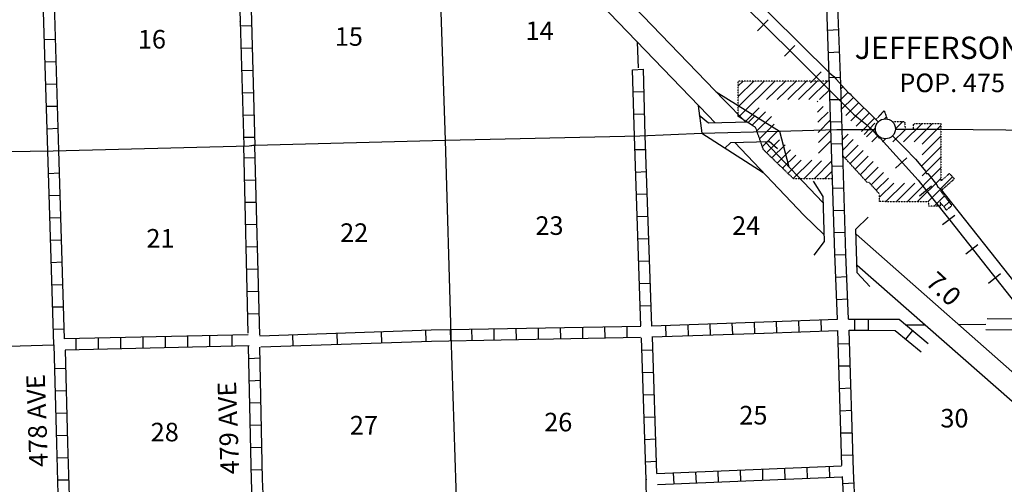
# Model space of a CAD drawing. Extents: x 2020499 to 2457180, y 15414741 to 15816322.
# Drawn here: x 2273268 to 2299780, y 15475504 to 15488012 of the extents above; entities that cross this region are included whole.
import ezdxf
from ezdxf.enums import TextEntityAlignment as Align

# ---------------------------------------------------------------- set-up
doc = ezdxf.new("R2010")
doc.units = 0
doc.header["$MEASUREMENT"] = 0
doc.linetypes.add('DGN_STYLE_3', pattern=[0.0011, 0, -0.0011])
doc.linetypes.add('DGN_STYLE_6', pattern=[0.0033, 0, -0.0011, 0, -0.0011, 0, -0.0011])
for name, color, linetype in [('L13', 7, 'CONTINUOUS'), ('L14', 7, 'CONTINUOUS'), ('L15', 7, 'CONTINUOUS'), ('L16', 7, 'CONTINUOUS'), ('L17', 7, 'CONTINUOUS'), ('L18', 7, 'CONTINUOUS'), ('L2', 7, 'CONTINUOUS'), ('L28', 7, 'CONTINUOUS'), ('L3', 7, 'CONTINUOUS'), ('L30', 7, 'CONTINUOUS'), ('L4', 7, 'CONTINUOUS'), ('L5', 7, 'CONTINUOUS'), ('L8', 7, 'CONTINUOUS'), ('L9', 7, 'CONTINUOUS')]:
    doc.layers.add(name, color=color, linetype=linetype)
doc.styles.add('STYLE-FONT002', font='font002.shx')

# ---------------------------------------------------------------- blocks, each defined once
blk = doc.blocks.new('TWN_2')
at = {"layer": 'L16', "color": 7, "linetype": 'CONTINUOUS'}
blk.add_circle((-28, -3), 269, dxfattribs=at)

msp = doc.modelspace()

# ---------------------------------------------------------------- linework, layer by layer
at = {"layer": 'L13', "color": 7, "linetype": 'CONTINUOUS'}
for p, q in [((2289926, 15486712), (2289900, 15487409)), ((2297132, 15479798), (2297647, 15479801)), ((2298545, 15479807), (2299280, 15479812)), ((2265086, 15478965), (2274184, 15479261))]:
    msp.add_line(p, q, dxfattribs=at)
at = {"layer": 'L15', "color": 220, "linetype": 'CONTINUOUS'}
for p, q in [((2293133, 15487714), (2293424, 15488010)), ((2293861, 15487032), (2294142, 15487313)), ((2294559, 15486310), (2294849, 15486605)), ((2296006, 15484921), (2296291, 15485227)), ((2296850, 15484018), (2297157, 15484293)), ((2297500, 15483268), (2297822, 15483538)), ((2298117, 15482497), (2298450, 15482751)), ((2298740, 15481705), (2299063, 15481964)), ((2299358, 15480919), (2299680, 15481177))]:
    msp.add_line(p, q, dxfattribs=at)
at = {"layer": 'L15', "color": 220, "linetype": 'CONTINUOUS', "flags": 128}
for points in [[(2269823, 15509368), (2272426, 15506580), (2275947, 15503253), (2276243, 15502952), (2276591, 15502609), (2281708, 15498311), (2286908, 15494056), (2288788, 15492276), (2291491, 15489668), (2294073, 15487112)], [(2294066, 15487118), (2295715, 15485470), (2296074, 15485180), (2296248, 15485021), (2296423, 15484810)], [(2296449, 15484810), (2297457, 15483696), (2297822, 15483237), (2298313, 15482619), (2300324, 15480069), (2305483, 15473622), (2307341, 15471467), (2309242, 15469054), (2310657, 15467412), (2311000, 15467043), (2313973, 15463368)], [(2296449, 15484810), (2297457, 15483696), (2297822, 15483237), (2298313, 15482619), (2300324, 15480069), (2305483, 15473622), (2307341, 15471467), (2309179, 15469551), (2310340, 15468204), (2311132, 15467085), (2315689, 15461620)]]:
    msp.add_lwpolyline(points, dxfattribs=at)
at = {"layer": 'L16', "color": 7, "linetype": 'DGN_STYLE_3'}
for p, q in [((2295071, 15486361), (2292613, 15486359)), ((2292614, 15485412), (2292613, 15486359)), ((2293087, 15485108), (2292614, 15485412)), ((2296324, 15485320), (2296544, 15485564)), ((2296544, 15485564), (2296623, 15485339)), ((2293297, 15484508), (2293087, 15485108)), ((2296761, 15485272), (2297079, 15485268)), ((2297079, 15485268), (2297104, 15485234)), ((2297104, 15485234), (2297107, 15485064)), ((2297331, 15485188), (2297371, 15485220)), ((2297334, 15485064), (2297331, 15485188)), ((2297371, 15485220), (2298070, 15485219)), ((2298070, 15485219), (2298067, 15483666)), ((2294103, 15483732), (2293297, 15484508)), ((2296096, 15483624), (2295434, 15484347)), ((2295152, 15483728), (2294103, 15483732)), ((2298434, 15483724), (2298065, 15483399)), ((2298067, 15483666), (2298304, 15483874)), ((2298304, 15483874), (2298434, 15483724)), ((2296134, 15483636), (2296096, 15483624)), ((2296422, 15483315), (2296134, 15483636)), ((2296423, 15483113), (2296422, 15483315)), ((2298065, 15483399), (2298367, 15483009)), ((2297746, 15483112), (2296423, 15483113)), ((2297748, 15482993), (2297746, 15483112)), ((2298052, 15482993), (2297748, 15482993)), ((2298225, 15482884), (2298051, 15483097)), ((2298051, 15483097), (2298052, 15482993)), ((2298367, 15483009), (2298225, 15482884))]:
    msp.add_line(p, q, dxfattribs=at)
at = {"layer": 'L16', "color": 7, "linetype": 'CONTINUOUS'}
for p, q in [((2292613, 15486227), (2292748, 15486360)), ((2292614, 15485664), (2293318, 15486360)), ((2292614, 15485945), (2293033, 15486360)), ((2292631, 15485400), (2293603, 15486360)), ((2293381, 15485860), (2293888, 15486361)), ((2293666, 15485860), (2294172, 15486361)), ((2293951, 15485861), (2294457, 15486361)), ((2294235, 15485861), (2294742, 15486361)), ((2294520, 15485861), (2295029, 15486363)), ((2294805, 15485861), (2295078, 15486131)), ((2295380, 15486148), (2295436, 15486203)), ((2295388, 15485875), (2295577, 15486061)), ((2295396, 15485602), (2295717, 15485919)), ((2292816, 15485281), (2293178, 15485643)), ((2294742, 15485799), (2294763, 15485819)), ((2294749, 15485525), (2294898, 15485672)), ((2295510, 15485433), (2295858, 15485776)), ((2295651, 15485290), (2295990, 15485629)), ((2292989, 15485171), (2293350, 15485533)), ((2293118, 15485017), (2293511, 15485410)), ((2294757, 15485252), (2295033, 15485524)), ((2294765, 15484978), (2295103, 15485312)), ((2295793, 15485146), (2296144, 15485497)), ((2295932, 15485006), (2296285, 15485359)), ((2296552, 15485341), (2296604, 15485393)), ((2293192, 15484808), (2293584, 15485200)), ((2296073, 15484862), (2296311, 15485100)), ((2296841, 15485065), (2297044, 15485268)), ((2297067, 15484721), (2297566, 15485220)), ((2297354, 15484720), (2297848, 15485220)), ((2297569, 15484658), (2298070, 15485159)), ((2293265, 15484599), (2293657, 15484991)), ((2293378, 15484429), (2293731, 15484781)), ((2294773, 15484705), (2295111, 15485039)), ((2295421, 15484775), (2295577, 15484931)), ((2295429, 15484503), (2295711, 15484785)), ((2296213, 15484722), (2296381, 15484890)), ((2296497, 15484721), (2296580, 15484803)), ((2296782, 15484721), (2297106, 15485045)), ((2297569, 15484377), (2298069, 15484878)), ((2293522, 15484290), (2293876, 15484644)), ((2294781, 15484420), (2295120, 15484759)), ((2295493, 15484282), (2295847, 15484636)), ((2297568, 15484086), (2298069, 15484593)), ((2293667, 15484152), (2294020, 15484505)), ((2293811, 15484013), (2294164, 15484367)), ((2295626, 15484137), (2295982, 15484488)), ((2295763, 15483987), (2296117, 15484341)), ((2297568, 15483806), (2298068, 15484307)), ((2293955, 15483874), (2294308, 15484228)), ((2294099, 15483735), (2294594, 15484230)), ((2294378, 15483731), (2294854, 15484208)), ((2294659, 15483730), (2295137, 15484208)), ((2295900, 15483838), (2296253, 15484192)), ((2296033, 15483692), (2296387, 15484046)), ((2297164, 15483112), (2298068, 15484026)), ((2294941, 15483729), (2295146, 15483934)), ((2296197, 15483566), (2296526, 15483895)), ((2296329, 15483418), (2296660, 15483748)), ((2297438, 15483112), (2298068, 15483741)), ((2297723, 15483112), (2298388, 15483777)), ((2296422, 15483234), (2296807, 15483613)), ((2296587, 15483113), (2297094, 15483612)), ((2296874, 15483113), (2297373, 15483612)), ((2297889, 15482993), (2298166, 15483269)), ((2298154, 15482972), (2298291, 15483107))]:
    msp.add_line(p, q, dxfattribs=at)
at = {"layer": 'L17', "color": 7, "linetype": 'DGN_STYLE_3'}
msp.add_open_spline([(2254131, 15503829), (2253976, 15503482), (2253821, 15503136), (2253666, 15502789), (2253506, 15502429), (2253400, 15502037), (2253339, 15501654), (2253288, 15501333), (2253323, 15500983), (2253439, 15500672), (2253505, 15500495), (2253585, 15500328), (2253651, 15500154), (2253704, 15500010), (2253755, 15499865), (2253809, 15499721), (2253874, 15499548), (2253905, 15499346), (2254041, 15499220), (2254276, 15499001), (2254523, 15498807), (2254765, 15498602), (2254942, 15498451), (2255126, 15498317), (2255298, 15498153), (2255417, 15498039), (2255413, 15497850), (2255456, 15497694), (2255571, 15497281), (2255703, 15496873), (2255784, 15496453), (2255854, 15496084), (2255902, 15495713), (2255968, 15495344), (2256018, 15495069), (2256071, 15494794), (2256127, 15494520), (2256178, 15494270), (2256235, 15494018), (2256349, 15493786), (2256427, 15493627), (2256516, 15493476), (2256602, 15493322), (2256682, 15493178), (2256808, 15493054), (2256850, 15492894), (2256916, 15492645), (2256950, 15492391), (2256998, 15492139), (2257084, 15491683), (2257176, 15491228), (2257257, 15490771), (2257319, 15490419), (2257370, 15490064), (2257426, 15489710), (2257448, 15489569), (2257467, 15489428), (2257489, 15489288), (2257510, 15489151), (2257606, 15489036), (2257642, 15488902), (2257684, 15488746), (2257725, 15488577), (2257684, 15488422), (2257619, 15488173), (2257545, 15487924), (2257468, 15487677), (2257399, 15487455), (2257320, 15487236), (2257257, 15487012), (2257212, 15486856), (2257188, 15486695), (2257156, 15486537), (2257119, 15486346), (2257135, 15486145), (2257067, 15485961), (2256978, 15485724), (2256823, 15485524), (2256708, 15485301), (2256584, 15485062), (2256464, 15484828), (2256349, 15484578), (2256250, 15484365), (2256214, 15484125), (2256222, 15483902), (2256231, 15483632), (2256336, 15483371), (2256475, 15483110), (2256592, 15482892), (2256712, 15482703), (2256913, 15482571), (2257187, 15482393), (2257530, 15482405), (2257806, 15482270), (2258052, 15482150), (2258250, 15481905), (2258519, 15481822), (2258759, 15481747), (2259023, 15481797), (2259268, 15481742), (2259595, 15481670), (2259944, 15481633), (2260235, 15481463), (2260514, 15481298), (2260788, 15481130), (2261063, 15480961), (2261306, 15480811), (2261549, 15480662), (2261792, 15480512), (2262036, 15480362), (2262280, 15480211), (2262526, 15480063), (2262739, 15479935), (2263004, 15479922), (2263233, 15479826), (2263614, 15479666), (2263991, 15479499), (2264363, 15479319), (2264814, 15479101), (2265271, 15478895), (2265683, 15478611), (2266104, 15478322), (2266497, 15477998), (2266914, 15477703), (2267382, 15477372), (2267850, 15477042), (2268318, 15476711), (2268757, 15476400), (2269197, 15476091), (2269633, 15475776), (2270100, 15475439), (2270464, 15474976), (2270889, 15474588), (2271265, 15474245), (2271695, 15473966), (2272051, 15473595), (2272449, 15473179), (2272725, 15472675), (2273022, 15472186), (2273193, 15471906), (2273366, 15471630), (2273508, 15471335), (2273660, 15471020), (2273770, 15470687), (2273915, 15470369), (2274021, 15470135), (2274112, 15469890), (2274258, 15469678), (2274317, 15469592), (2274375, 15469506), (2274434, 15469421)], degree=3, knots=[0, 0, 0, 0, 0.024995, 0.024995, 0.024995, 0.050916, 0.050916, 0.050916, 0.072576, 0.072576, 0.072576, 0.084837, 0.084837, 0.084837, 0.094952, 0.094952, 0.094952, 0.107081, 0.107081, 0.107081, 0.127951, 0.127951, 0.127951, 0.143243, 0.143243, 0.143243, 0.153904, 0.153904, 0.153904, 0.182059, 0.182059, 0.182059, 0.206722, 0.206722, 0.206722, 0.225125, 0.225125, 0.225125, 0.241946, 0.241946, 0.241946, 0.253558, 0.253558, 0.253558, 0.264407, 0.264407, 0.264407, 0.281287, 0.281287, 0.281287, 0.311824, 0.311824, 0.311824, 0.335402, 0.335402, 0.335402, 0.344773, 0.344773, 0.344773, 0.353872, 0.353872, 0.353872, 0.364455, 0.364455, 0.364455, 0.381466, 0.381466, 0.381466, 0.39678, 0.39678, 0.39678, 0.407436, 0.407436, 0.407436, 0.420215, 0.420215, 0.420215, 0.4367, 0.4367, 0.4367, 0.454418, 0.454418, 0.454418, 0.469504, 0.469504, 0.469504, 0.487749, 0.487749, 0.487749, 0.502983, 0.502983, 0.502983, 0.523643, 0.523643, 0.523643, 0.542124, 0.542124, 0.542124, 0.558665, 0.558665, 0.558665, 0.580735, 0.580735, 0.580735, 0.601992, 0.601992, 0.601992, 0.620767, 0.620767, 0.620767, 0.639641, 0.639641, 0.639641, 0.656016, 0.656016, 0.656016, 0.683186, 0.683186, 0.683186, 0.716044, 0.716044, 0.716044, 0.749593, 0.749593, 0.749593, 0.787326, 0.787326, 0.787326, 0.822716, 0.822716, 0.822716, 0.860657, 0.860657, 0.860657, 0.89418, 0.89418, 0.89418, 0.931743, 0.931743, 0.931743, 0.953224, 0.953224, 0.953224, 0.976224, 0.976224, 0.976224, 0.993165, 0.993165, 0.993165, 1, 1, 1, 1], dxfattribs=at)
at = {"layer": 'L18', "color": 7, "linetype": 'CONTINUOUS'}
for p, q in [((2292897, 15485262), (2293063, 15485422)), ((2292406, 15484695), (2292259, 15484555)), ((2293457, 15484723), (2292406, 15484695)), ((2295786, 15482373), (2296112, 15482699)), ((2295821, 15481198), (2295786, 15482373))]:
    msp.add_line(p, q, dxfattribs=at)
at = {"layer": 'L18', "color": 7, "linetype": 'CONTINUOUS', "flags": 128}
for points in [[(2291568, 15485443), (2291814, 15485234)], [(2291812, 15485234), (2292897, 15485262)], [(2293677, 15484537), (2293445, 15484733)], [(2294630, 15483669), (2294891, 15483250)], [(2294891, 15483250), (2294929, 15482037)], [(2294929, 15482037), (2294650, 15481669)], [(2295821, 15481198), (2296160, 15480832)]]:
    msp.add_lwpolyline(points, dxfattribs=at)
at = {"layer": 'L2', "color": 7, "linetype": 'DGN_STYLE_6'}
msp.add_open_spline([(2229949, 15519490), (2230055, 15519410), (2230160, 15519331), (2230266, 15519252), (2230529, 15519055), (2230670, 15518729), (2230794, 15518418), (2231037, 15517809), (2231234, 15517202), (2231343, 15516565), (2231492, 15515697), (2231640, 15514832), (2231676, 15513956), (2231704, 15513261), (2231725, 15512566), (2231744, 15511871), (2231752, 15511598), (2231764, 15511325), (2231760, 15511052), (2231755, 15510719), (2231665, 15510391), (2231634, 15510060), (2231601, 15509719), (2231581, 15509376), (2231549, 15509035), (2231532, 15508850), (2231494, 15508666), (2231475, 15508481), (2231438, 15508114), (2231485, 15507741), (2231523, 15507372), (2231539, 15507210), (2231558, 15507051), (2231649, 15506902), (2231697, 15506825), (2231764, 15506777), (2231834, 15506728), (2232164, 15506496), (2232480, 15506258), (2232843, 15506094), (2233216, 15505925), (2233593, 15505771), (2233972, 15505619), (2234440, 15505432), (2234896, 15505227), (2235382, 15505086), (2236037, 15504895), (2236711, 15504829), (2237383, 15504748), (2238003, 15504673), (2238622, 15504604), (2239242, 15504537), (2239927, 15504462), (2240616, 15504365), (2241301, 15504362), (2241617, 15504361), (2241928, 15504468), (2242235, 15504552), (2242763, 15504697), (2243285, 15504844), (2243809, 15504996), (2244303, 15505139), (2244794, 15505294), (2245282, 15505455), (2245531, 15505537), (2245721, 15505753), (2245974, 15505830), (2246271, 15505922), (2246575, 15505980), (2246882, 15506020), (2247703, 15506129), (2248523, 15506226), (2249347, 15506305), (2249648, 15506334), (2249950, 15506353), (2250250, 15506353), (2250950, 15506352), (2251650, 15506242), (2252331, 15506036), (2252850, 15505879), (2253339, 15505674), (2253851, 15505519), (2254412, 15505348), (2254981, 15505200), (2255541, 15505022), (2256205, 15504811), (2256847, 15504530), (2257515, 15504331), (2257914, 15504212), (2258315, 15504103), (2258714, 15503987), (2258968, 15503914), (2259221, 15503839), (2259474, 15503760), (2259779, 15503666), (2260062, 15503519), (2260351, 15503380), (2260738, 15503193), (2261099, 15502977), (2261459, 15502736), (2261767, 15502531), (2262013, 15502287), (2262251, 15501981), (2262436, 15501744), (2262588, 15501491), (2262605, 15501210), (2262641, 15500632), (2262565, 15500047), (2262500, 15499468), (2262471, 15499215), (2262536, 15498925), (2262373, 15498718), (2262151, 15498436), (2261910, 15498205), (2261681, 15497947), (2261401, 15497631), (2261110, 15497325), (2260842, 15496997), (2260589, 15496687), (2260437, 15496309), (2260224, 15495972), (2259948, 15495536), (2259637, 15495119), (2259384, 15494668), (2259191, 15494323), (2259004, 15493975), (2258814, 15493628), (2258712, 15493440), (2258612, 15493251), (2258508, 15493063), (2258410, 15492886), (2258272, 15492733), (2258165, 15492561), (2257996, 15492292), (2257835, 15492018), (2257674, 15491743), (2257432, 15491330), (2257205, 15490915), (2256993, 15490481), (2256749, 15489984), (2256588, 15489456), (2256502, 15488913), (2256456, 15488630), (2256426, 15488347), (2256407, 15488063), (2256385, 15487757), (2256369, 15487450), (2256359, 15487144), (2256346, 15486736), (2256340, 15486327), (2256391, 15485919), (2256437, 15485547), (2256522, 15485186), (2256602, 15484821), (2256668, 15484521), (2256727, 15484221), (2256824, 15483928), (2256926, 15483619), (2257073, 15483331), (2257209, 15483036), (2257356, 15482718), (2257463, 15482375), (2257684, 15482102), (2257936, 15481791), (2258212, 15481510), (2258482, 15481220), (2258724, 15480959), (2258974, 15480705), (2259210, 15480438), (2259414, 15480208), (2259606, 15479968), (2259802, 15479731), (2259969, 15479528), (2260140, 15479329), (2260298, 15479118), (2260678, 15478611), (2261002, 15478067), (2261343, 15477534), (2261571, 15477179), (2261781, 15476814), (2262014, 15476462), (2262339, 15475969), (2262703, 15475504), (2263065, 15475037), (2263333, 15474689), (2263614, 15474353), (2263899, 15474018), (2264223, 15473637), (2264573, 15473288), (2264949, 15472951), (2265378, 15472568), (2265842, 15472233), (2266364, 15472001), (2266824, 15471796), (2267287, 15471613), (2267758, 15471446), (2268319, 15471248), (2268882, 15471059), (2269443, 15470860), (2269976, 15470671), (2270506, 15470475), (2271032, 15470264), (2271689, 15469999), (2272286, 15469619), (2272874, 15469218), (2273376, 15468876), (2273842, 15468506), (2274300, 15468109), (2274784, 15467690), (2275237, 15467254), (2275657, 15466768), (2276054, 15466310), (2276379, 15465815), (2276692, 15465295), (2277043, 15464710), (2277356, 15464123), (2277584, 15463479), (2277815, 15462826), (2277983, 15462167), (2278075, 15461488), (2278153, 15460919), (2278216, 15460349), (2278265, 15459777), (2278334, 15458981), (2278334, 15458181), (2278413, 15457386), (2278469, 15456829), (2278589, 15456282), (2278730, 15455738), (2278924, 15454988), (2279152, 15454258), (2279432, 15453536), (2279646, 15452984), (2279899, 15452456), (2280150, 15451921), (2280298, 15451606), (2280416, 15451275), (2280657, 15451012), (2280972, 15450669), (2281354, 15450432), (2281724, 15450168), (2282191, 15449833), (2282658, 15449504), (2283133, 15449180), (2283732, 15448773), (2284325, 15448394), (2284997, 15448077), (2285335, 15447917), (2285696, 15447863), (2286058, 15447829), (2286336, 15447802), (2286615, 15447792), (2286893, 15447802), (2287680, 15447830), (2288465, 15447896), (2289247, 15448050), (2289578, 15448116), (2289886, 15448231), (2290198, 15448362), (2290782, 15448606), (2291400, 15448820), (2291834, 15449270), (2292314, 15449767), (2292783, 15450268), (2293255, 15450770), (2293466, 15450995), (2293676, 15451221), (2293888, 15451445), (2294425, 15452015), (2295021, 15452513), (2295683, 15452956), (2296022, 15453182), (2296388, 15453341), (2296771, 15453462), (2297276, 15453622), (2297781, 15453756), (2298297, 15453880), (2298795, 15453999), (2299294, 15454102), (2299796, 15454170), (2300330, 15454242), (2300880, 15454186), (2301417, 15454096), (2302213, 15453962), (2303028, 15453822), (2303730, 15453436), (2304309, 15453117), (2304888, 15452799), (2305467, 15452480), (2306027, 15452005), (2306586, 15451530), (2307146, 15451055), (2307637, 15450638), (2307957, 15450054), (2308297, 15449502), (2308557, 15449080), (2308827, 15448665), (2309015, 15448209), (2309168, 15447837), (2309321, 15447466), (2309474, 15447095)], degree=3, knots=[0, 0, 0, 0, 0.001452, 0.001452, 0.001452, 0.005072, 0.005072, 0.005072, 0.012159, 0.012159, 0.012159, 0.0218, 0.0218, 0.0218, 0.029451, 0.029451, 0.029451, 0.032452, 0.032452, 0.032452, 0.036121, 0.036121, 0.036121, 0.03989, 0.03989, 0.03989, 0.04194, 0.04194, 0.04194, 0.046009, 0.046009, 0.046009, 0.047794, 0.047794, 0.047794, 0.048725, 0.048725, 0.048725, 0.053092, 0.053092, 0.053092, 0.057586, 0.057586, 0.057586, 0.063112, 0.063112, 0.063112, 0.070553, 0.070553, 0.070553, 0.077411, 0.077411, 0.077411, 0.084988, 0.084988, 0.084988, 0.088484, 0.088484, 0.088484, 0.094478, 0.094478, 0.094478, 0.100136, 0.100136, 0.100136, 0.10302, 0.10302, 0.10302, 0.106422, 0.106422, 0.106422, 0.115523, 0.115523, 0.115523, 0.118837, 0.118837, 0.118837, 0.126553, 0.126553, 0.126553, 0.132442, 0.132442, 0.132442, 0.138898, 0.138898, 0.138898, 0.14657, 0.14657, 0.14657, 0.151141, 0.151141, 0.151141, 0.15405, 0.15405, 0.15405, 0.157553, 0.157553, 0.157553, 0.162254, 0.162254, 0.162254, 0.166266, 0.166266, 0.166266, 0.169376, 0.169376, 0.169376, 0.175776, 0.175776, 0.175776, 0.178564, 0.178564, 0.178564, 0.182362, 0.182362, 0.182362, 0.187011, 0.187011, 0.187011, 0.191397, 0.191397, 0.191397, 0.197084, 0.197084, 0.197084, 0.201433, 0.201433, 0.201433, 0.203789, 0.203789, 0.203789, 0.206017, 0.206017, 0.206017, 0.209517, 0.209517, 0.209517, 0.214774, 0.214774, 0.214774, 0.220799, 0.220799, 0.220799, 0.223936, 0.223936, 0.223936, 0.227309, 0.227309, 0.227309, 0.231802, 0.231802, 0.231802, 0.235902, 0.235902, 0.235902, 0.239273, 0.239273, 0.239273, 0.242837, 0.242837, 0.242837, 0.246681, 0.246681, 0.246681, 0.25104, 0.25104, 0.25104, 0.254957, 0.254957, 0.254957, 0.258338, 0.258338, 0.258338, 0.261228, 0.261228, 0.261228, 0.268187, 0.268187, 0.268187, 0.272823, 0.272823, 0.272823, 0.279316, 0.279316, 0.279316, 0.284144, 0.284144, 0.284144, 0.289634, 0.289634, 0.289634, 0.295883, 0.295883, 0.295883, 0.301384, 0.301384, 0.301384, 0.307922, 0.307922, 0.307922, 0.314146, 0.314146, 0.314146, 0.321914, 0.321914, 0.321914, 0.328536, 0.328536, 0.328536, 0.335531, 0.335531, 0.335531, 0.342131, 0.342131, 0.342131, 0.349551, 0.349551, 0.349551, 0.357068, 0.357068, 0.357068, 0.363379, 0.363379, 0.363379, 0.372166, 0.372166, 0.372166, 0.378317, 0.378317, 0.378317, 0.38679, 0.38679, 0.38679, 0.393273, 0.393273, 0.393273, 0.397086, 0.397086, 0.397086, 0.402075, 0.402075, 0.402075, 0.408385, 0.408385, 0.408385, 0.416326, 0.416326, 0.416326, 0.420323, 0.420323, 0.420323, 0.423383, 0.423383, 0.423383, 0.432064, 0.432064, 0.432064, 0.435731, 0.435731, 0.435731, 0.442594, 0.442594, 0.442594, 0.450167, 0.450167, 0.450167, 0.453564, 0.453564, 0.453564, 0.462165, 0.462165, 0.462165, 0.466564, 0.466564, 0.466564, 0.472364, 0.472364, 0.472364, 0.477964, 0.477964, 0.477964, 0.483913, 0.483913, 0.483913, 0.492731, 0.492731, 0.492731, 0.5, 0.5, 0.5, 0.661487, 0.661487, 0.661487, 0.803172, 0.803172, 0.803172, 0.911648, 0.911648, 0.911648, 1, 1, 1, 1], dxfattribs=at)
at = {"layer": 'L3', "color": 2, "linetype": 'CONTINUOUS'}
for p, q in [((2291797, 15485438), (2291997, 15485239)), ((2291634, 15484953), (2293725, 15485011))]:
    msp.add_line(p, q, dxfattribs=at)
at = {"layer": 'L3', "color": 2, "linetype": 'CONTINUOUS', "flags": 128}
for points in [[(2292521, 15484705), (2294379, 15482751), (2294923, 15482230)], [(2295821, 15481405), (2300499, 15477297), (2303054, 15474646), (2303598, 15474113), (2304258, 15473442), (2306089, 15471524)]]:
    msp.add_lwpolyline(points, dxfattribs=at)
at = {"layer": 'L4', "color": 2, "linetype": 'CONTINUOUS', "flags": 128}
for points in [[(2284385, 15496553), (2284422, 15495339), (2284490, 15492968), (2284506, 15491959), (2284548, 15490080), (2284722, 15484768), (2284881, 15479530), (2285008, 15475396), (2285034, 15474187), (2285108, 15471547)], [(2289749, 15492118), (2289759, 15491769), (2291375, 15490243), (2291908, 15489726), (2295082, 15486568), (2295188, 15486479), (2295250, 15486410), (2295588, 15486046), (2295625, 15486014), (2295657, 15485977), (2296380, 15485264)], [(2293725, 15485011), (2295266, 15485053), (2296317, 15485053)], [(2296856, 15485064), (2298065, 15485064), (2300699, 15485037)], [(2259960, 15484062), (2262674, 15484203), (2268883, 15484388), (2269205, 15484414), (2274173, 15484478), (2279448, 15484620), (2279601, 15484631), (2284722, 15484768), (2289965, 15484884), (2291634, 15484954)], [(2296771, 15484884), (2297009, 15484646), (2297067, 15484588), (2297088, 15484562), (2297389, 15484261), (2297663, 15483928), (2297674, 15483870), (2297721, 15483870), (2297964, 15483569), (2297991, 15483501), (2298054, 15483464), (2300742, 15480063), (2300831, 15480026)]]:
    msp.add_lwpolyline(points, dxfattribs=at)
at = {"layer": 'L5', "color": 3, "linetype": 'CONTINUOUS'}
for p, q in [((2292230, 15485856), (2292813, 15485260)), ((2293341, 15484720), (2294896, 15483086)), ((2294897, 15482255), (2294923, 15482228))]:
    msp.add_line(p, q, dxfattribs=at)
at = {"layer": 'L5', "color": 3, "linetype": 'CONTINUOUS', "flags": 128}
for points in [[(2285800, 15492218), (2287267, 15490935), (2288117, 15490127), (2292230, 15485856)], [(2285398, 15491769), (2286866, 15490486), (2287700, 15489694), (2291797, 15485438)], [(2292021, 15486070), (2293725, 15485011), (2293977, 15484051)], [(2291533, 15485697), (2291634, 15484953), (2293286, 15483900)], [(2295789, 15482239), (2300900, 15477730), (2302199, 15476336), (2304015, 15474519), (2304596, 15473859), (2306066, 15472395)]]:
    msp.add_lwpolyline(points, dxfattribs=at)
at = {"layer": 'L8', "color": 1, "linetype": 'CONTINUOUS'}
for p, q in [((2295066, 15486521), (2294934, 15490213)), ((2295376, 15486274), (2295229, 15490201)), ((2279205, 15487846), (2279506, 15487851)), ((2295324, 15487735), (2295023, 15487719)), ((2274231, 15487477), (2273930, 15487471)), ((2279226, 15487244), (2279522, 15487255)), ((2295340, 15487139), (2295039, 15487118)), ((2274247, 15486880), (2273952, 15486869)), ((2279242, 15486642), (2279543, 15486653)), ((2289765, 15486663), (2290066, 15486679)), ((2289818, 15484879), (2289765, 15486663)), ((2290113, 15484895), (2290066, 15486679)), ((2295063, 15486455), (2295361, 15486464)), ((2295214, 15481715), (2295066, 15486521)), ((2274263, 15486278), (2273967, 15486267)), ((2295512, 15481703), (2295376, 15486274)), ((2279258, 15486046), (2279559, 15486051)), ((2289781, 15486072), (2290082, 15486077)), ((2295081, 15485859), (2295379, 15485867)), ((2274289, 15485676), (2273989, 15485671)), ((2279274, 15485444), (2279575, 15485454)), ((2289796, 15485470), (2290097, 15485481)), ((2274305, 15485085), (2274010, 15485069)), ((2295098, 15485262), (2295396, 15485271)), ((2279290, 15484847), (2279590, 15484852)), ((2279448, 15484620), (2279590, 15484646)), ((2295116, 15484666), (2295414, 15484675)), ((2274184, 15479261), (2274025, 15484472)), ((2274474, 15479419), (2274326, 15484488)), ((2279606, 15484293), (2279305, 15484287)), ((2290134, 15484509), (2289833, 15484504)), ((2295134, 15484070), (2295432, 15484078)), ((2274041, 15483870), (2274342, 15483886)), ((2290150, 15483913), (2289849, 15483902)), ((2279622, 15483696), (2279321, 15483686)), ((2295151, 15483473), (2295450, 15483482)), ((2274057, 15483279), (2274358, 15483284)), ((2290171, 15483311), (2289876, 15483305)), ((2279638, 15483094), (2279342, 15483089)), ((2274084, 15482677), (2274385, 15482688)), ((2290192, 15482714), (2289891, 15482703)), ((2295169, 15482877), (2295467, 15482886)), ((2279649, 15482498), (2279358, 15482487)), ((2295187, 15482280), (2295485, 15482289)), ((2274099, 15482080), (2274400, 15482086)), ((2279664, 15481896), (2279363, 15481885)), ((2290214, 15482112), (2289913, 15482101)), ((2295287, 15479948), (2295214, 15481715)), ((2295507, 15481684), (2295214, 15481669)), ((2295588, 15479952), (2295512, 15481703)), ((2274115, 15481478), (2274416, 15481489)), ((2290229, 15481510), (2289934, 15481505)), ((2279680, 15481294), (2279385, 15481288)), ((2295541, 15481088), (2295240, 15481072)), ((2274131, 15480877), (2274432, 15480887)), ((2290256, 15480913), (2289955, 15480903)), ((2279701, 15480697), (2279400, 15480686)), ((2274147, 15480280), (2274448, 15480285)), ((2290272, 15480312), (2289976, 15480301)), ((2295567, 15480486), (2295266, 15480470)), ((2279717, 15480095), (2279416, 15480085)), ((2284350, 15479659), (2289992, 15479762)), ((2289030, 15479447), (2289025, 15479746)), ((2289626, 15479457), (2289621, 15479755)), ((2290293, 15479768), (2293301, 15479876)), ((2290677, 15479482), (2290666, 15479780)), ((2291273, 15479504), (2291263, 15479802)), ((2291869, 15479525), (2291859, 15479823)), ((2292466, 15479547), (2292455, 15479845)), ((2293062, 15479568), (2293051, 15479866)), ((2293301, 15479876), (2295287, 15479948)), ((2293658, 15479590), (2293647, 15479888)), ((2294258, 15479612), (2294247, 15479913)), ((2294857, 15479633), (2294846, 15479934)), ((2295757, 15479653), (2295758, 15479952)), ((2274173, 15479678), (2274464, 15479689)), ((2279422, 15479530), (2274464, 15479419)), ((2277785, 15479493), (2277785, 15479197)), ((2278381, 15479504), (2278381, 15479203)), ((2278983, 15479520), (2278983, 15479219)), ((2284877, 15479370), (2284872, 15479668)), ((2285451, 15479388), (2285446, 15479686)), ((2286047, 15479398), (2286042, 15479696)), ((2286644, 15479408), (2286639, 15479706)), ((2287240, 15479418), (2287235, 15479716)), ((2287837, 15479428), (2287832, 15479726)), ((2288433, 15479437), (2288428, 15479736)), ((2290293, 15479472), (2293311, 15479577)), ((2293301, 15479577), (2295298, 15479647)), ((2295409, 15476014), (2295298, 15479647)), ((2295715, 15475871), (2295604, 15479652)), ((2274184, 15479261), (2274258, 15476605)), ((2279443, 15479229), (2274490, 15479118)), ((2274781, 15479430), (2274781, 15479129)), ((2275382, 15479446), (2275382, 15479145)), ((2275984, 15479451), (2275984, 15479155)), ((2276581, 15479472), (2276581, 15479171)), ((2277183, 15479477), (2277183, 15479176)), ((2284360, 15479358), (2289981, 15479461)), ((2295615, 15479287), (2295314, 15479277)), ((2274490, 15479118), (2274559, 15476621)), ((2290314, 15479113), (2290013, 15479102)), ((2279738, 15478896), (2279443, 15478886)), ((2295631, 15478685), (2295330, 15478680)), ((2274501, 15478622), (2274200, 15478611)), ((2290330, 15478511), (2290034, 15478506)), ((2279759, 15478295), (2279458, 15478284)), ((2274517, 15478020), (2274216, 15478009)), ((2290356, 15477909), (2290055, 15477904)), ((2295646, 15478089), (2295351, 15478078)), ((2279765, 15477693), (2279464, 15477687)), ((2274532, 15477418), (2274231, 15477413)), ((2295668, 15477487), (2295367, 15477476)), ((2279775, 15477096), (2279474, 15477085)), ((2290372, 15477312), (2290071, 15477302)), ((2295683, 15476885), (2295382, 15476879)), ((2274548, 15476821), (2274247, 15476811)), ((2274258, 15476605), (2274491, 15468337)), ((2274559, 15476621), (2274780, 15468778)), ((2290398, 15476721), (2290097, 15476705)), ((2279791, 15476494), (2279490, 15476489)), ((2274564, 15476220), (2274263, 15476209)), ((2290414, 15476119), (2290113, 15476103)), ((2295705, 15476288), (2295409, 15476278)), ((2279796, 15475897), (2279501, 15475887)), ((2290425, 15475797), (2295398, 15476003)), ((2290889, 15475512), (2290874, 15475813)), ((2291491, 15475538), (2291475, 15475834)), ((2292088, 15475559), (2292072, 15475860)), ((2292690, 15475586), (2292674, 15475887)), ((2293281, 15475612), (2293276, 15475913)), ((2293883, 15475639), (2293872, 15475934)), ((2294480, 15475660), (2294474, 15475961)), ((2295082, 15475697), (2295071, 15475987)), ((2295773, 15474678), (2295715, 15475871)), ((2274580, 15475618), (2274284, 15475612)), ((2290441, 15475496), (2295414, 15475702)), ((2295475, 15474666), (2295425, 15475713)), ((2295734, 15475536), (2295433, 15475521))]:
    msp.add_line(p, q, dxfattribs=at)
at = {"layer": 'L8', "color": 1, "linetype": 'CONTINUOUS', "flags": 128}
for points in [[(2274025, 15484472), (2273867, 15489678)], [(2274326, 15484488), (2274168, 15489689)], [(2279147, 15489768), (2279205, 15487962), (2279205, 15487968), (2279300, 15484620)], [(2279458, 15489779), (2279506, 15487978), (2279506, 15487968), (2279601, 15484620)], [(2289992, 15479768), (2289818, 15484879)], [(2290293, 15479762), (2290113, 15484895)], [(2279422, 15479572), (2279300, 15484620)], [(2279733, 15479520), (2279601, 15484620)], [(2295588, 15479952), (2296124, 15479950)], [(2303397, 15479984), (2301449, 15479947), (2299321, 15479963)], [(2295604, 15479652), (2296124, 15479650)], [(2303397, 15479688), (2301449, 15479646), (2299279, 15479662)], [(2279575, 15474102), (2279506, 15475618), (2279432, 15479213)], [(2290155, 15474461), (2290134, 15475639), (2290134, 15475628), (2290008, 15479451)], [(2290425, 15475797), (2290309, 15479472)], [(2279865, 15474260), (2279807, 15475639), (2279733, 15479197)]]:
    msp.add_lwpolyline(points, dxfattribs=at)
at = {"layer": 'L9', "color": 6, "linetype": 'CONTINUOUS'}
for p, q in [((2296123, 15479651), (2296124, 15479950)), ((2279738, 15479504), (2284350, 15479659)), ((2280615, 15479532), (2280625, 15479234)), ((2281808, 15479572), (2281818, 15479274)), ((2283000, 15479612), (2283010, 15479314)), ((2284193, 15479653), (2284203, 15479354)), ((2297125, 15479415), (2297315, 15479645)), ((2279759, 15479203), (2284360, 15479358))]:
    msp.add_line(p, q, dxfattribs=at)
at = {"layer": 'L9', "color": 6, "linetype": 'CONTINUOUS', "flags": 128}
for points in [[(2296124, 15479950), (2296951, 15479947), (2297734, 15479299)], [(2296124, 15479650), (2296842, 15479648), (2297543, 15479068)]]:
    msp.add_lwpolyline(points, dxfattribs=at)

# ---------------------------------------------------------------- block references
at = {"layer": 'L16', "color": 7, "linetype": 'CONTINUOUS', "xscale": 1.000001534301898, "yscale": 1.000001534301898, "zscale": 1.000001534301898, "rotation": 45.00113195481407}
msp.add_blockref('TWN_2', (2296597, 15485095), dxfattribs=at)

# ---------------------------------------------------------------- texts
at = {"layer": 'L14', "color": 1, "linetype": 'CONTINUOUS', "style": 'STYLE-FONT002'}
for s, p in [('14', (2287268, 15487463)), ('16', (2276828, 15487236)), ('15', (2282131, 15487309)), ('23', (2287533, 15482219)), ('24', (2292829, 15482219)), ('22', (2282274, 15482029)), ('21', (2277058, 15481876)), ('25', (2293024, 15477114)), ('26', (2287769, 15476929)), ('30', (2298437, 15477034)), ('28', (2277174, 15476660)), ('27', (2282538, 15476844))]:
    msp.add_text(s, height=500, rotation=359.9999, dxfattribs=at).set_placement(p, align=Align.CENTER)
at = {"layer": 'L16', "color": 7, "linetype": 'CONTINUOUS', "style": 'STYLE-FONT002'}
for s, height, p in [('JEFFERSON', 600, (2298007, 15486955)), ('POP. 475', 500, (2298376, 15486061))]:
    msp.add_text(s, height=height, rotation=359.9999, dxfattribs=at).set_placement(p, align=Align.CENTER)
at = {"layer": 'L28', "color": 7, "linetype": 'CONTINUOUS', "style": 'STYLE-FONT002'}
msp.add_text('7.0', height=500, rotation=317.0806, dxfattribs=at).set_placement((2297978, 15480585), align=Align.CENTER)
at = {"layer": 'L30', "color": 7, "linetype": 'CONTINUOUS', "style": 'STYLE-FONT002'}
for s, p in [('478 AVE', (2274030, 15475979)), ('479 AVE', (2279180, 15475780))]:
    msp.add_text(s, height=500, rotation=92, dxfattribs=at).set_placement(p)

doc.saveas('drawing.dxf')
